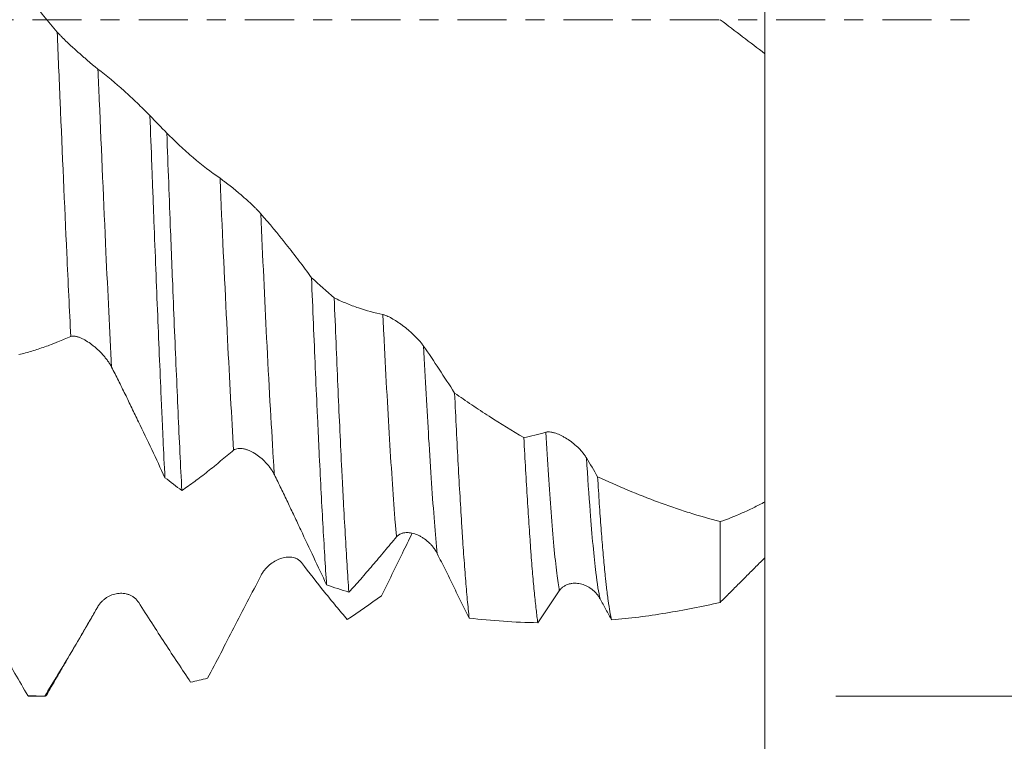
# Model space of a CAD drawing. Units: millimetres. Extents: x -86 to 134, y -67 to 45.
# Drawn here: x 98 to 120, y -16 to 0 of the extents above; entities that cross this region are included whole.
import ezdxf

# ---------------------------------------------------------------- set-up
doc = ezdxf.new("R2010")
doc.units = ezdxf.units.MM
doc.linetypes.add('CENTER', pattern=[47.5, 22, -8.5, 8.5, -8.5])
for name, color, linetype in [('1', 4, 'Continuous'), ('2', 7, 'Continuous'), ('SK2', 7, 'Continuous'), ('SK4', 2, 'CENTER')]:
    doc.layers.add(name, color=color, linetype=linetype)
doc.styles.add('iso_b_vert', font='simplex.shx')
doc.dimstyles.get("Standard").update_dxf_attribs({"dimtxt": 0.18, "dimasz": 0.18, "dimexe": 0.18, "dimexo": 0.0625, "dimgap": 0.09, "dimtad": 1, "dimzin": 0, "dimdsep": 52, "dimtxsty": 'Standard', "dimcen": 0.09, "dimadec": 0, "dimazin": 0, "dimtfac": 1, "dimtdec": 4, "dimtofl": 0, "dimtmove": 0, "dimatfit": 3, "dimfxl": 1, "dimtolj": 1, "dimtzin": 0, "dimarcsym": 0})

# ---------------------------------------------------------------- blocks, each defined once
blk = doc.blocks.new('_U0')
at = {"layer": 'SK2', "lineweight": 13}
for p, q in [((-65, -1.5875), (-65, -55.442769)), ((115, -1.5875), (115, -55.442769)), ((-65, -53.442769), (115, -53.442769))]:
    blk.add_line(p, q, dxfattribs=at)
at = {"layer": 'SK2', "lineweight": 18}
for points in [[(-65, -53.442769), (-61.500002, -52.981985), (-61.499998, -53.903553)], [(115, -53.442769), (111.500002, -53.903553), (111.499998, -52.981985)]]:
    blk.add_solid(points, dxfattribs=at)
at = {"layer": 'SK2', "lineweight": 18, "insert": (20.892572, -52.557655), "char_height": 3, "attachment_point": 7, "line_spacing_factor": 1.084337, "style": 'iso_b_vert'}
blk.add_mtext('\\W0.6864;180.0', dxfattribs=at)
blk = doc.blocks.new('_U1')
at = {"layer": 'SK2', "lineweight": 13}
for p, q in [((7, -1.5875), (7, -47.442769)), ((115, -1.5875), (115, -47.442769)), ((115, -45.442769), (7, -45.442769))]:
    blk.add_line(p, q, dxfattribs=at)
at = {"layer": 'SK2', "lineweight": 18}
for points in [[(7, -45.442769), (10.499998, -44.981985), (10.500002, -45.903553)], [(115, -45.442769), (111.500002, -45.903553), (111.499998, -44.981985)]]:
    blk.add_solid(points, dxfattribs=at)
at = {"layer": 'SK2', "lineweight": 18, "insert": (56.892572, -44.557655), "char_height": 3, "attachment_point": 7, "line_spacing_factor": 1.084337, "style": 'iso_b_vert'}
blk.add_mtext('\\W0.6864;108.0', dxfattribs=at)
blk = doc.blocks.new('_U2')
at = {"layer": '2', "lineweight": 13}
for p, q in [((23.2, -1.5875), (23.2, -39.442769)), ((115, -1.5875), (115, -39.442769)), ((115, -37.442769), (23.2, -37.442769))]:
    blk.add_line(p, q, dxfattribs=at)
at = {"layer": '2', "lineweight": 18}
for points in [[(23.2, -37.442769), (26.699998, -36.981985), (26.700002, -37.903553)], [(115, -37.442769), (111.500002, -37.903553), (111.499998, -36.981985)]]:
    blk.add_solid(points, dxfattribs=at)
at = {"layer": '2', "lineweight": 18, "insert": (66.113486, -36.557655), "char_height": 3, "attachment_point": 7, "line_spacing_factor": 1.084337, "style": 'iso_b_vert'}
blk.add_mtext('\\W0.6563;91.8', dxfattribs=at)
blk = doc.blocks.new('_U3')
at = {"layer": 'SK2', "lineweight": 13}
for p, q in [((115, -1.5875), (115, -31.442769)), ((79, -12.4375), (79, -31.442769)), ((115, -29.442769), (79, -29.442769))]:
    blk.add_line(p, q, dxfattribs=at)
at = {"layer": 'SK2', "lineweight": 18}
for points in [[(79, -29.442769), (82.499998, -28.981985), (82.500002, -29.903553)], [(115, -29.442769), (111.500002, -29.903553), (111.499998, -28.981985)]]:
    blk.add_solid(points, dxfattribs=at)
at = {"layer": 'SK2', "lineweight": 18, "insert": (93.638544, -28.557655), "char_height": 3, "attachment_point": 7, "line_spacing_factor": 1.084337, "style": 'iso_b_vert'}
blk.add_mtext('\\W0.7346;36.0', dxfattribs=at)
blk = doc.blocks.new('_U4')
at = {"layer": 'SK2', "lineweight": 13}
for p, q in [((105.37, 1.5875), (105.37, 32.75044)), ((115, 1.5875), (115, 32.75044)), ((115, 30.75044), (105.37, 30.75044))]:
    blk.add_line(p, q, dxfattribs=at)
at = {"layer": 'SK2', "lineweight": 18}
for points in [[(105.37, 30.75044), (108.869998, 31.211224), (108.870002, 30.289656)], [(115, 30.75044), (111.500002, 30.289656), (111.499998, 31.211224)]]:
    blk.add_solid(points, dxfattribs=at)
at = {"layer": 'SK2', "lineweight": 18, "attachment_point": 7, "line_spacing_factor": 1.084337, "style": 'iso_b_vert'}
for s, insert, char_height in [('\\W0.7346;9.63', (106.823544, 38.635555), 3), ("\\W0.6474;'C'", (106.850044, 31.533074), 3.5)]:
    blk.add_mtext(s, dxfattribs=dict(at, insert=insert, char_height=char_height))
blk = doc.blocks.new('_U5')
at = {"layer": '2', "lineweight": 13}
for p, q in [((131.5, -15.12522), (131.5, 45.12522)), ((116.5875, 15.12522), (133.5, 15.12522)), ((116.5875, -15.12522), (133.5, -15.12522))]:
    blk.add_line(p, q, dxfattribs=at)
at = {"layer": '2', "lineweight": 18}
for points in [[(131.5, 15.12522), (131.960784, 11.625222), (131.039216, 11.625218)], [(131.5, -15.12522), (131.039216, -11.625222), (131.960784, -11.625218)]]:
    blk.add_solid(points, dxfattribs=at)
at = {"layer": '2', "lineweight": 18, "attachment_point": 7, "rotation": 90, "line_spacing_factor": 1.084337, "style": 'iso_b_vert'}
for s, insert, char_height in [('\\W0.7506; 6HX', (131.060366, 35.225655), 3.5), ('\\W0.7423;M30', (130.908886, 25.206527), 3)]:
    blk.add_mtext(s, dxfattribs=dict(at, insert=insert, char_height=char_height))

msp = doc.modelspace()

# ---------------------------------------------------------------- linework, layer by layer
at = {"layer": '1', "lineweight": 18}
msp.add_line((98.548, -15.125), (98.911, -15.125), dxfattribs=at)
for points, knots in [([(115, 5.184), (115, 4.634), (115, 2.843), (115, 0.791), (115, -0.639), (115, -0.761)], [0, 0, 0, 0, 0.29978, 0.939946, 1, 1, 1, 1]), ([(99.178, -0.276), (98.977, -0.044), (98.778, 0.2), (98.481, 0.584), (98.382, 0.715), (98.185, 0.983), (98.087, 1.12), (97.989, 1.26)], [0, 0, 0, 0, 0.5, 0.5, 0.75, 0.75, 1, 1, 1, 1]), ([(114, 0), (114.168, -0.127), (114.336, -0.255), (114.669, -0.509), (114.835, -0.635), (115, -0.761)], [0, 0, 0, 0, 0.5, 0.5, 1, 1, 1, 1]), ([(100.089, -1.104), (100.075, -1.093), (100.06, -1.081), (100.027, -1.054), (100.009, -1.04), (99.981, -1.017), (99.971, -1.009), (99.952, -0.992), (99.942, -0.984), (99.913, -0.959), (99.893, -0.942), (99.862, -0.915), (99.851, -0.906), (99.83, -0.888), (99.82, -0.879), (99.788, -0.851), (99.767, -0.833), (99.703, -0.777), (99.661, -0.74), (99.597, -0.683), (99.576, -0.663), (99.534, -0.626), (99.513, -0.607), (99.452, -0.551), (99.412, -0.514), (99.365, -0.468), (99.355, -0.459), (99.337, -0.441), (99.328, -0.432), (99.301, -0.405), (99.284, -0.388), (99.251, -0.354), (99.235, -0.338), (99.213, -0.314), (99.205, -0.306), (99.191, -0.291), (99.185, -0.283), (99.178, -0.276)], [0, 0, 0, 0, 0.0625, 0.0625, 0.125, 0.125, 0.15625, 0.15625, 0.1875, 0.1875, 0.25, 0.25, 0.28125, 0.28125, 0.3125, 0.3125, 0.375, 0.375, 0.5, 0.5, 0.5625, 0.5625, 0.625, 0.625, 0.75, 0.75, 0.78125, 0.78125, 0.8125, 0.8125, 0.875, 0.875, 0.9375, 0.9375, 0.96875, 0.96875, 1, 1, 1, 1]), ([(115, -0.744), (115, -0.744), (115, -0.748), (115, -0.775), (115, -0.813), (115, -0.885), (115, -0.9), (115, -0.926), (115, -0.935), (115, -0.953), (115, -0.962), (115, -1.011), (115, -1.054), (115, -1.15), (115, -1.255), (115, -1.378), (115, -1.51), (115, -1.581), (115, -1.694), (115, -1.752), (115, -1.813), (115, -1.854), (115, -1.874), (115, -2.064), (115, -2.248), (115, -2.545), (115, -2.75), (115, -2.97), (115, -3.197), (115, -3.315), (115, -3.496), (115, -3.557), (115, -3.681), (115, -3.744), (115, -3.934), (115, -4.064), (115, -4.262), (115, -4.329), (115, -4.43), (115, -4.464), (115, -4.532), (115, -4.702), (115, -4.875), (115, -5.156), (115, -5.297), (115, -5.584), (115, -5.873), (115, -6.169), (115, -6.393), (115, -6.468), (115, -6.62), (115, -6.696), (115, -6.924), (115, -7.076), (115, -7.379), (115, -7.531), (115, -7.835), (115, -7.986), (115, -8.29), (115, -8.441), (115, -8.668), (115, -8.782), (115, -8.896), (115, -8.971), (115, -9.009), (115, -9.349), (115, -9.645), (115, -10.077), (115, -10.22), (115, -10.502), (115, -10.641), (115, -10.778)], [0, 0, 0, 0, 0.030123, 0.030123, 0.094782, 0.094782, 0.110946, 0.110946, 0.119028, 0.119028, 0.127111, 0.127111, 0.15944, 0.15944, 0.191769, 0.224098, 0.224098, 0.256428, 0.256428, 0.272592, 0.280675, 0.280675, 0.288757, 0.288757, 0.353415, 0.353415, 0.385745, 0.418074, 0.418074, 0.450403, 0.450403, 0.466568, 0.466568, 0.482732, 0.482732, 0.515062, 0.515062, 0.531226, 0.531226, 0.539308, 0.539308, 0.547391, 0.57972, 0.57972, 0.612049, 0.612049, 0.644378, 0.676708, 0.676708, 0.692872, 0.692872, 0.709037, 0.709037, 0.741366, 0.741366, 0.773695, 0.773695, 0.806025, 0.806025, 0.838354, 0.838354, 0.854518, 0.862601, 0.862601, 0.870683, 0.870683, 0.935342, 0.935342, 0.967671, 0.967671, 1, 1, 1, 1]), ([(101.252, -2.145), (101.157, -2.047), (101.061, -1.952), (100.868, -1.768), (100.771, -1.678), (100.481, -1.417), (100.286, -1.255), (100.089, -1.104)], [0, 0, 0, 0, 0.25, 0.25, 0.5, 0.5, 1, 1, 1, 1]), ([(101.252, -2.145), (101.266, -2.518), (101.28, -2.89), (101.301, -3.445), (101.308, -3.63), (101.319, -3.906), (101.322, -3.998), (101.327, -4.136), (101.329, -4.182), (101.333, -4.274), (101.348, -4.686), (101.364, -5.089), (101.392, -5.795), (101.406, -6.141), (101.434, -6.823), (101.448, -7.157), (101.475, -7.814), (101.489, -8.136), (101.507, -8.531), (101.51, -8.609), (101.516, -8.726), (101.517, -8.765), (101.521, -8.843), (101.53, -9.036), (101.538, -9.226), (101.559, -9.672), (101.573, -9.96), (101.587, -10.238)], [0, 0, 0, 0, 0.125, 0.125, 0.1875, 0.1875, 0.21875, 0.21875, 0.234375, 0.234375, 0.25, 0.375, 0.375, 0.5, 0.5, 0.625, 0.625, 0.75, 0.75, 0.78125, 0.78125, 0.796875, 0.796875, 0.8125, 0.875, 0.875, 1, 1, 1, 1]), ([(101.965, -10.525), (101.951, -10.253), (101.937, -9.97), (101.908, -9.382), (101.894, -9.081), (101.867, -8.464), (101.853, -8.149), (101.825, -7.503), (101.811, -7.174), (101.783, -6.5), (101.769, -6.156), (101.748, -5.63), (101.741, -5.452), (101.727, -5.094), (101.72, -4.914), (101.699, -4.372), (101.685, -4.008), (101.657, -3.275), (101.643, -2.906), (101.63, -2.535)], [0, 0, 0, 0, 0.125, 0.125, 0.25, 0.25, 0.375, 0.375, 0.5, 0.5, 0.625, 0.625, 0.6875, 0.6875, 0.75, 0.75, 0.875, 0.875, 1, 1, 1, 1]), ([(102.819, -3.545), (102.618, -3.404), (102.418, -3.25), (102.121, -2.997), (102.022, -2.909), (101.825, -2.727), (101.727, -2.632), (101.63, -2.535)], [0, 0, 0, 0, 0.5, 0.5, 0.75, 0.75, 1, 1, 1, 1]), ([(103.73, -4.337), (103.716, -4.32), (103.7, -4.303), (103.667, -4.268), (103.649, -4.25), (103.621, -4.221), (103.612, -4.212), (103.592, -4.193), (103.583, -4.183), (103.553, -4.154), (103.533, -4.135), (103.502, -4.106), (103.492, -4.097), (103.471, -4.077), (103.46, -4.068), (103.428, -4.039), (103.407, -4.02), (103.343, -3.963), (103.301, -3.926), (103.237, -3.872), (103.216, -3.855), (103.174, -3.82), (103.153, -3.803), (103.092, -3.753), (103.053, -3.722), (103.005, -3.685), (102.996, -3.677), (102.977, -3.663), (102.968, -3.656), (102.941, -3.635), (102.924, -3.622), (102.891, -3.597), (102.875, -3.586), (102.853, -3.569), (102.846, -3.564), (102.832, -3.554), (102.825, -3.549), (102.819, -3.545)], [0, 0, 0, 0, 0.0625, 0.0625, 0.125, 0.125, 0.15625, 0.15625, 0.1875, 0.1875, 0.25, 0.25, 0.28125, 0.28125, 0.3125, 0.3125, 0.375, 0.375, 0.5, 0.5, 0.5625, 0.5625, 0.625, 0.625, 0.75, 0.75, 0.78125, 0.78125, 0.8125, 0.8125, 0.875, 0.875, 0.9375, 0.9375, 0.96875, 0.96875, 1, 1, 1, 1]), ([(104.864, -5.768), (104.771, -5.64), (104.677, -5.514), (104.489, -5.266), (104.395, -5.145), (104.111, -4.786), (103.921, -4.557), (103.73, -4.337)], [0, 0, 0, 0, 0.25, 0.25, 0.5, 0.5, 1, 1, 1, 1]), ([(104.864, -5.768), (104.878, -6.117), (104.892, -6.459), (104.92, -7.131), (104.934, -7.461), (104.962, -8.107), (104.976, -8.424), (104.994, -8.811), (104.998, -8.888), (105.005, -9.041), (105.009, -9.118), (105.019, -9.344), (105.026, -9.493), (105.047, -9.93), (105.061, -10.211), (105.089, -10.751), (105.103, -11.011), (105.131, -11.51), (105.145, -11.75), (105.173, -12.207), (105.187, -12.426), (105.201, -12.634)], [0, 0, 0, 0, 0.125, 0.125, 0.25, 0.25, 0.375, 0.375, 0.40625, 0.40625, 0.4375, 0.4375, 0.5, 0.5, 0.625, 0.625, 0.75, 0.75, 0.875, 0.875, 1, 1, 1, 1]), ([(105.699, -12.798), (105.686, -12.604), (105.672, -12.399), (105.645, -11.968), (105.618, -11.515), (105.59, -11.019), (105.57, -10.63), (105.563, -10.498), (105.552, -10.295), (105.549, -10.227), (105.544, -10.123), (105.542, -10.089), (105.538, -10.019), (105.523, -9.705), (105.507, -9.381), (105.48, -8.79), (105.466, -8.486), (105.439, -7.864), (105.426, -7.546), (105.398, -6.894), (105.385, -6.56), (105.371, -6.219)], [0, 0, 0, 0, 0.125, 0.125, 0.25, 0.375, 0.375, 0.4375, 0.4375, 0.46875, 0.46875, 0.484375, 0.484375, 0.5, 0.625, 0.625, 0.75, 0.75, 0.875, 0.875, 1, 1, 1, 1]), ([(106.459, -6.591), (106.275, -6.554), (106.093, -6.504), (105.821, -6.411), (105.73, -6.377), (105.55, -6.302), (105.46, -6.262), (105.371, -6.219)], [0, 0, 0, 0, 0.5, 0.5, 0.75, 0.75, 1, 1, 1, 1]), ([(107.37, -7.296), (107.356, -7.275), (107.34, -7.255), (107.307, -7.213), (107.289, -7.192), (107.261, -7.16), (107.252, -7.15), (107.233, -7.129), (107.223, -7.119), (107.193, -7.088), (107.173, -7.068), (107.142, -7.039), (107.132, -7.029), (107.111, -7.009), (107.1, -7), (107.069, -6.971), (107.047, -6.953), (106.984, -6.899), (106.941, -6.866), (106.878, -6.818), (106.856, -6.803), (106.814, -6.774), (106.794, -6.76), (106.733, -6.72), (106.693, -6.696), (106.645, -6.669), (106.636, -6.664), (106.617, -6.654), (106.608, -6.649), (106.581, -6.636), (106.564, -6.628), (106.531, -6.614), (106.515, -6.607), (106.493, -6.6), (106.486, -6.598), (106.472, -6.594), (106.465, -6.592), (106.459, -6.591)], [0, 0, 0, 0, 0.0625, 0.0625, 0.125, 0.125, 0.15625, 0.15625, 0.1875, 0.1875, 0.25, 0.25, 0.28125, 0.28125, 0.3125, 0.3125, 0.375, 0.375, 0.5, 0.5, 0.5625, 0.5625, 0.625, 0.625, 0.75, 0.75, 0.78125, 0.78125, 0.8125, 0.8125, 0.875, 0.875, 0.9375, 0.9375, 0.96875, 0.96875, 1, 1, 1, 1]), ([(98.324, -7.486), (98.42, -7.464), (98.516, -7.438), (98.708, -7.38), (98.804, -7.348), (98.949, -7.296), (98.998, -7.278), (99.071, -7.249), (99.095, -7.239), (99.143, -7.22), (99.168, -7.209), (99.241, -7.179), (99.289, -7.158), (99.386, -7.119), (99.435, -7.1), (99.483, -7.081)], [0, 0, 0, 0, 0.25, 0.25, 0.5, 0.5, 0.625, 0.625, 0.6875, 0.6875, 0.75, 0.75, 0.875, 0.875, 1, 1, 1, 1]), ([(99.483, -7.081), (99.497, -7.076), (99.513, -7.073), (99.546, -7.072), (99.563, -7.073), (99.591, -7.078), (99.601, -7.079), (99.62, -7.084), (99.63, -7.087), (99.66, -7.096), (99.68, -7.104), (99.711, -7.117), (99.721, -7.121), (99.742, -7.131), (99.753, -7.137), (99.784, -7.153), (99.806, -7.165), (99.869, -7.204), (99.912, -7.233), (99.975, -7.281), (99.997, -7.298), (100.039, -7.333), (100.059, -7.351), (100.12, -7.407), (100.16, -7.447), (100.208, -7.5), (100.217, -7.511), (100.236, -7.533), (100.245, -7.544), (100.272, -7.577), (100.289, -7.6), (100.322, -7.646), (100.338, -7.669), (100.36, -7.705), (100.367, -7.717), (100.381, -7.741), (100.388, -7.754), (100.394, -7.766)], [0, 0, 0, 0, 0.0625, 0.0625, 0.125, 0.125, 0.15625, 0.15625, 0.1875, 0.1875, 0.25, 0.25, 0.28125, 0.28125, 0.3125, 0.3125, 0.375, 0.375, 0.5, 0.5, 0.5625, 0.5625, 0.625, 0.625, 0.75, 0.75, 0.78125, 0.78125, 0.8125, 0.8125, 0.875, 0.875, 0.9375, 0.9375, 0.96875, 0.96875, 1, 1, 1, 1]), ([(108.062, -8.345), (107.947, -8.165), (107.832, -7.987), (107.602, -7.638), (107.486, -7.465), (107.37, -7.296)], [0, 0, 0, 0, 0.5, 0.5, 1, 1, 1, 1]), ([(100.394, -7.766), (100.446, -7.865), (100.497, -7.966), (100.598, -8.168), (100.648, -8.269), (100.723, -8.423), (100.748, -8.474), (100.797, -8.577), (100.872, -8.731), (100.946, -8.885), (101.095, -9.195), (101.194, -9.403), (101.391, -9.819), (101.489, -10.028), (101.587, -10.238)], [0, 0, 0, 0, 0.125, 0.125, 0.25, 0.25, 0.3125, 0.3125, 0.375, 0.5, 0.5, 0.75, 0.75, 1, 1, 1, 1]), ([(108.062, -8.345), (108.075, -8.628), (108.089, -8.903), (108.116, -9.434), (108.129, -9.692), (108.156, -10.189), (108.17, -10.429), (108.197, -10.893), (108.21, -11.116), (108.228, -11.384), (108.231, -11.437), (108.238, -11.542), (108.248, -11.697), (108.258, -11.845), (108.279, -12.134), (108.293, -12.315), (108.32, -12.656), (108.333, -12.816), (108.361, -13.112), (108.374, -13.25), (108.388, -13.376)], [0, 0, 0, 0, 0.125, 0.125, 0.25, 0.25, 0.375, 0.375, 0.5, 0.5, 0.53125, 0.53125, 0.5625, 0.625, 0.625, 0.75, 0.75, 0.875, 0.875, 1, 1, 1, 1]), ([(109.61, -9.343), (109.352, -9.191), (109.093, -9.031), (108.77, -8.823), (108.706, -8.781), (108.576, -8.696), (108.512, -8.653), (108.318, -8.523), (108.19, -8.435), (108.062, -8.345)], [0, 0, 0, 0, 0.5, 0.5, 0.625, 0.625, 0.75, 0.75, 1, 1, 1, 1]), ([(111.01, -9.795), (110.996, -9.772), (110.98, -9.749), (110.947, -9.703), (110.93, -9.681), (110.902, -9.648), (110.892, -9.637), (110.873, -9.616), (110.863, -9.606), (110.833, -9.576), (110.813, -9.556), (110.782, -9.528), (110.772, -9.518), (110.751, -9.5), (110.741, -9.491), (110.709, -9.465), (110.688, -9.448), (110.624, -9.401), (110.582, -9.373), (110.518, -9.335), (110.497, -9.323), (110.455, -9.301), (110.434, -9.291), (110.373, -9.263), (110.333, -9.248), (110.286, -9.233), (110.276, -9.231), (110.258, -9.226), (110.248, -9.224), (110.222, -9.219), (110.204, -9.216), (110.171, -9.213), (110.155, -9.213), (110.133, -9.215), (110.126, -9.216), (110.112, -9.218), (110.105, -9.22), (110.099, -9.222)], [0, 0, 0, 0, 0.0625, 0.0625, 0.125, 0.125, 0.15625, 0.15625, 0.1875, 0.1875, 0.25, 0.25, 0.28125, 0.28125, 0.3125, 0.3125, 0.375, 0.375, 0.5, 0.5, 0.5625, 0.5625, 0.625, 0.625, 0.75, 0.75, 0.78125, 0.78125, 0.8125, 0.8125, 0.875, 0.875, 0.9375, 0.9375, 0.96875, 0.96875, 1, 1, 1, 1]), ([(109.924, -13.479), (109.911, -13.391), (109.898, -13.291), (109.872, -13.071), (109.859, -12.949), (109.833, -12.686), (109.82, -12.543), (109.794, -12.236), (109.781, -12.071), (109.765, -11.852), (109.761, -11.807), (109.755, -11.717), (109.752, -11.671), (109.742, -11.531), (109.735, -11.436), (109.716, -11.144), (109.689, -10.736), (109.663, -10.292), (109.637, -9.831), (109.624, -9.592), (109.61, -9.343)], [0, 0, 0, 0, 0.125, 0.125, 0.25, 0.25, 0.375, 0.375, 0.5, 0.5, 0.53125, 0.53125, 0.5625, 0.5625, 0.625, 0.625, 0.75, 0.875, 0.875, 1, 1, 1, 1]), ([(101.965, -10.525), (102.06, -10.46), (102.156, -10.392), (102.348, -10.251), (102.445, -10.177), (102.59, -10.063), (102.638, -10.024), (102.711, -9.965), (102.735, -9.945), (102.784, -9.905), (102.808, -9.884), (102.881, -9.823), (102.93, -9.782), (103.027, -9.702), (103.075, -9.663), (103.123, -9.624)], [0, 0, 0, 0, 0.25, 0.25, 0.5, 0.5, 0.625, 0.625, 0.6875, 0.6875, 0.75, 0.75, 0.875, 0.875, 1, 1, 1, 1]), ([(103.123, -9.624), (103.137, -9.613), (103.153, -9.604), (103.186, -9.591), (103.204, -9.587), (103.232, -9.583), (103.241, -9.583), (103.261, -9.582), (103.27, -9.582), (103.3, -9.584), (103.32, -9.587), (103.351, -9.593), (103.361, -9.595), (103.382, -9.601), (103.393, -9.604), (103.425, -9.614), (103.446, -9.622), (103.509, -9.649), (103.552, -9.671), (103.616, -9.71), (103.637, -9.724), (103.679, -9.754), (103.699, -9.77), (103.761, -9.82), (103.8, -9.856), (103.848, -9.906), (103.857, -9.916), (103.876, -9.937), (103.885, -9.948), (103.912, -9.98), (103.929, -10.002), (103.962, -10.048), (103.978, -10.072), (104, -10.108), (104.007, -10.121), (104.021, -10.146), (104.028, -10.159), (104.034, -10.172)], [0, 0, 0, 0, 0.0625, 0.0625, 0.125, 0.125, 0.15625, 0.15625, 0.1875, 0.1875, 0.25, 0.25, 0.28125, 0.28125, 0.3125, 0.3125, 0.375, 0.375, 0.5, 0.5, 0.5625, 0.5625, 0.625, 0.625, 0.75, 0.75, 0.78125, 0.78125, 0.8125, 0.8125, 0.875, 0.875, 0.9375, 0.9375, 0.96875, 0.96875, 1, 1, 1, 1]), ([(104.034, -10.172), (104.085, -10.274), (104.135, -10.376), (104.234, -10.581), (104.283, -10.683), (104.356, -10.837), (104.38, -10.889), (104.429, -10.991), (104.453, -11.043), (104.526, -11.197), (104.575, -11.3), (104.72, -11.608), (104.817, -11.814), (105.009, -12.224), (105.106, -12.429), (105.201, -12.634)], [0, 0, 0, 0, 0.125, 0.125, 0.25, 0.25, 0.3125, 0.3125, 0.375, 0.375, 0.5, 0.5, 0.75, 0.75, 1, 1, 1, 1]), ([(111.259, -10.216), (111.272, -10.427), (111.285, -10.627), (111.311, -11.01), (111.324, -11.192), (111.35, -11.538), (111.364, -11.701), (111.39, -12.01), (111.403, -12.155), (111.423, -12.359), (111.429, -12.424), (111.439, -12.519), (111.442, -12.55), (111.449, -12.61), (111.452, -12.64), (111.469, -12.784), (111.482, -12.889), (111.508, -13.077), (111.521, -13.16), (111.547, -13.305), (111.56, -13.367), (111.573, -13.418)], [0, 0, 0, 0, 0.125, 0.125, 0.25, 0.25, 0.375, 0.375, 0.5, 0.5, 0.5625, 0.5625, 0.59375, 0.59375, 0.625, 0.625, 0.75, 0.75, 0.875, 0.875, 1, 1, 1, 1]), ([(114, -11.22), (113.767, -11.159), (113.535, -11.092), (113.19, -10.983), (113.075, -10.945), (112.846, -10.867), (112.732, -10.826), (112.162, -10.617), (111.709, -10.427), (111.259, -10.216)], [0, 0, 0, 0, 0.25, 0.25, 0.375, 0.375, 0.5, 0.5, 1, 1, 1, 1]), ([(115, -10.778), (114.914, -10.824), (114.828, -10.868), (114.659, -10.951), (114.575, -10.99), (114.325, -11.1), (114.161, -11.165), (114, -11.22)], [0, 0, 0, 0, 0.25, 0.25, 0.5, 0.5, 1, 1, 1, 1]), ([(115, -10.778), (115, -11.051), (115, -11.743), (115, -12.026), (115, -12.026)], [0, 0, 0, 0, 0.333017, 1, 1, 1, 1]), ([(114, -13.025), (114, -13.01), (114, -12.673), (114, -11.779), (114, -11.29), (114, -11.22)], [0, 0, 0, 0, 0.56433, 0.939161, 1, 1, 1, 1]), ([(105.699, -12.798), (105.787, -12.702), (105.875, -12.604), (106.052, -12.403), (106.141, -12.301), (106.274, -12.145), (106.319, -12.093), (106.408, -11.987), (106.452, -11.933), (106.542, -11.826), (106.586, -11.772), (106.675, -11.666), (106.719, -11.614), (106.764, -11.562)], [0, 0, 0, 0, 0.25, 0.25, 0.5, 0.5, 0.625, 0.625, 0.75, 0.75, 0.875, 0.875, 1, 1, 1, 1]), ([(107.109, -11.489), (107.038, -11.634), (106.968, -11.778), (106.819, -12.082), (106.741, -12.241), (106.585, -12.56), (106.508, -12.719), (106.431, -12.878)], [0, 0, 0, 0, 0.311028, 0.311028, 0.655514, 0.655514, 1, 1, 1, 1]), ([(106.764, -11.562), (106.778, -11.545), (106.793, -11.531), (106.826, -11.508), (106.844, -11.498), (106.872, -11.487), (106.882, -11.483), (106.901, -11.477), (106.911, -11.475), (106.94, -11.469), (106.96, -11.466), (106.991, -11.465), (107.001, -11.465), (107.022, -11.466), (107.033, -11.466), (107.065, -11.469), (107.086, -11.473), (107.149, -11.486), (107.192, -11.5), (107.256, -11.528), (107.277, -11.538), (107.319, -11.561), (107.34, -11.573), (107.401, -11.613), (107.44, -11.644), (107.488, -11.688), (107.497, -11.697), (107.516, -11.715), (107.544, -11.744), (107.569, -11.774), (107.602, -11.817), (107.618, -11.839), (107.648, -11.886), (107.662, -11.91), (107.675, -11.936)], [0, 0, 0, 0, 0.0625, 0.0625, 0.125, 0.125, 0.15625, 0.15625, 0.1875, 0.1875, 0.25, 0.25, 0.28125, 0.28125, 0.3125, 0.3125, 0.375, 0.375, 0.5, 0.5, 0.5625, 0.5625, 0.625, 0.625, 0.75, 0.75, 0.78125, 0.78125, 0.8125, 0.875, 0.875, 0.9375, 0.9375, 1, 1, 1, 1]), ([(104.64, -12.136), (104.626, -12.118), (104.61, -12.102), (104.577, -12.075), (104.559, -12.063), (104.531, -12.048), (104.522, -12.044), (104.502, -12.036), (104.493, -12.032), (104.463, -12.023), (104.443, -12.019), (104.412, -12.015), (104.402, -12.013), (104.381, -12.012), (104.37, -12.012), (104.338, -12.012), (104.317, -12.013), (104.253, -12.021), (104.211, -12.032), (104.147, -12.054), (104.126, -12.063), (104.084, -12.083), (104.063, -12.093), (104.002, -12.129), (103.963, -12.157), (103.915, -12.197), (103.906, -12.206), (103.887, -12.223), (103.878, -12.232), (103.851, -12.259), (103.834, -12.278), (103.801, -12.319), (103.785, -12.34), (103.763, -12.374), (103.756, -12.386), (103.742, -12.409), (103.735, -12.421), (103.729, -12.434)], [0, 0, 0, 0, 0.0625, 0.0625, 0.125, 0.125, 0.15625, 0.15625, 0.1875, 0.1875, 0.25, 0.25, 0.28125, 0.28125, 0.3125, 0.3125, 0.375, 0.375, 0.5, 0.5, 0.5625, 0.5625, 0.625, 0.625, 0.75, 0.75, 0.78125, 0.78125, 0.8125, 0.8125, 0.875, 0.875, 0.9375, 0.9375, 0.96875, 0.96875, 1, 1, 1, 1]), ([(107.675, -11.936), (107.736, -12.058), (107.797, -12.179), (107.916, -12.42), (107.976, -12.541), (108.094, -12.78), (108.153, -12.9), (108.27, -13.138), (108.329, -13.257), (108.388, -13.376)], [0, 0, 0, 0, 0.25, 0.25, 0.5, 0.5, 0.75, 0.75, 1, 1, 1, 1]), ([(105.663, -13.41), (105.579, -13.311), (105.494, -13.21), (105.325, -13.004), (105.239, -12.9), (104.984, -12.581), (104.812, -12.362), (104.64, -12.136)], [0, 0, 0, 0, 0.25, 0.25, 0.5, 0.5, 1, 1, 1, 1]), ([(103.729, -12.434), (103.528, -12.824), (103.328, -13.21), (103.031, -13.783), (102.932, -13.973), (102.735, -14.35), (102.637, -14.537), (102.54, -14.723)], [0, 0, 0, 0, 0.5, 0.5, 0.75, 0.75, 1, 1, 1, 1]), ([(110.404, -12.767), (110.418, -12.746), (110.433, -12.728), (110.467, -12.695), (110.484, -12.681), (110.512, -12.662), (110.522, -12.656), (110.541, -12.646), (110.551, -12.641), (110.58, -12.627), (110.601, -12.62), (110.631, -12.611), (110.642, -12.609), (110.663, -12.605), (110.673, -12.603), (110.705, -12.599), (110.726, -12.597), (110.79, -12.597), (110.832, -12.602), (110.896, -12.616), (110.917, -12.622), (110.959, -12.636), (110.98, -12.644), (111.041, -12.672), (111.08, -12.695), (111.128, -12.73), (111.138, -12.737), (111.156, -12.752), (111.165, -12.76), (111.192, -12.784), (111.21, -12.801), (111.243, -12.838), (111.258, -12.858), (111.288, -12.9), (111.302, -12.922), (111.315, -12.945)], [0, 0, 0, 0, 0.0625, 0.0625, 0.125, 0.125, 0.15625, 0.15625, 0.1875, 0.1875, 0.25, 0.25, 0.28125, 0.28125, 0.3125, 0.3125, 0.375, 0.375, 0.5, 0.5, 0.5625, 0.5625, 0.625, 0.625, 0.75, 0.75, 0.78125, 0.78125, 0.8125, 0.8125, 0.875, 0.875, 0.9375, 0.9375, 1, 1, 1, 1]), ([(101, -13.026), (100.985, -13.004), (100.97, -12.984), (100.937, -12.948), (100.919, -12.932), (100.891, -12.911), (100.881, -12.904), (100.862, -12.891), (100.852, -12.886), (100.823, -12.869), (100.803, -12.86), (100.772, -12.849), (100.761, -12.845), (100.74, -12.839), (100.73, -12.837), (100.698, -12.829), (100.677, -12.826), (100.613, -12.82), (100.571, -12.821), (100.507, -12.83), (100.486, -12.834), (100.444, -12.845), (100.423, -12.851), (100.362, -12.874), (100.322, -12.893), (100.275, -12.924), (100.265, -12.93), (100.247, -12.943), (100.238, -12.95), (100.211, -12.972), (100.194, -12.988), (100.161, -13.022), (100.145, -13.04), (100.123, -13.069), (100.115, -13.079), (100.101, -13.1), (100.095, -13.111), (100.088, -13.122)], [0, 0, 0, 0, 0.0625, 0.0625, 0.125, 0.125, 0.15625, 0.15625, 0.1875, 0.1875, 0.25, 0.25, 0.28125, 0.28125, 0.3125, 0.3125, 0.375, 0.375, 0.5, 0.5, 0.5625, 0.5625, 0.625, 0.625, 0.75, 0.75, 0.78125, 0.78125, 0.8125, 0.8125, 0.875, 0.875, 0.9375, 0.9375, 0.96875, 0.96875, 1, 1, 1, 1]), ([(109.924, -13.479), (109.964, -13.42), (110.004, -13.361), (110.084, -13.242), (110.125, -13.182), (110.205, -13.063), (110.245, -13.003), (110.324, -12.885), (110.364, -12.826), (110.404, -12.767)], [0, 0, 0, 0, 0.25, 0.25, 0.5, 0.5, 0.75, 0.75, 1, 1, 1, 1]), ([(111.315, -12.945), (111.359, -13.025), (111.402, -13.105), (111.488, -13.262), (111.531, -13.34), (111.573, -13.418)], [0, 0, 0, 0, 0.5, 0.5, 1, 1, 1, 1]), ([(98.522, -15.109), (98.426, -14.945), (98.33, -14.779), (98.138, -14.447), (98.041, -14.28), (97.75, -13.776), (97.556, -13.438), (97.359, -13.096)], [0, 0, 0, 0, 0.25, 0.25, 0.5, 0.5, 1, 1, 1, 1]), ([(100.088, -13.122), (99.887, -13.471), (99.688, -13.812), (99.391, -14.313), (99.292, -14.478), (99.095, -14.803), (98.997, -14.964), (98.899, -15.122)], [0, 0, 0, 0, 0.5, 0.5, 0.75, 0.75, 1, 1, 1, 1]), ([(102.162, -14.808), (102.067, -14.666), (101.971, -14.522), (101.778, -14.231), (101.681, -14.084), (101.391, -13.639), (101.196, -13.335), (101, -13.026)], [0, 0, 0, 0, 0.25, 0.25, 0.5, 0.5, 1, 1, 1, 1]), ([(111.573, -13.418), (111.976, -13.382), (112.379, -13.331), (113.187, -13.2), (113.593, -13.12), (114, -13.025)], [0, 0, 0, 0, 0.5, 0.5, 1, 1, 1, 1]), ([(108.388, -13.376), (108.642, -13.406), (108.897, -13.43), (109.409, -13.465), (109.666, -13.475), (109.924, -13.479)], [0, 0, 0, 0, 0.5, 0.5, 1, 1, 1, 1]), ([(98.911, -15.125), (98.911, -15.125), (98.91, -15.125), (98.906, -15.125), (98.903, -15.124), (98.899, -15.122)], [0, 0, 0, 0, 0.076673, 0.076673, 1, 1, 1, 1]), ([(98.965, -15.054), (98.957, -15.074), (98.949, -15.091), (98.935, -15.113), (98.928, -15.12), (98.919, -15.124), (98.917, -15.124), (98.915, -15.125), (98.914, -15.125), (98.913, -15.125)], [0, 0, 0, 0, 0.455967, 0.455967, 0.86326, 0.86326, 0.965084, 0.965084, 1, 1, 1, 1])]:
    msp.add_open_spline(points, degree=3, knots=knots, dxfattribs=at)
at = {"layer": '1', "lineweight": 13}
for points, knots in [([(99.178, -0.276), (99.2, -0.795), (99.272, -2.492), (99.374, -4.824), (99.453, -6.49), (99.483, -7.081)], [0, 0, 0, 0, 0.216495, 0.70784, 1, 1, 1, 1]), ([(100.089, -1.104), (100.099, -1.335), (100.159, -2.737), (100.26, -5.071), (100.352, -6.967), (100.394, -7.766)], [0, 0, 0, 0, 0.096436, 0.587824, 1, 1, 1, 1]), ([(102.819, -3.545), (102.825, -3.682), (102.88, -4.948), (102.982, -7.141), (103.078, -8.887), (103.123, -9.624)], [0, 0, 0, 0, 0.059127, 0.550305, 1, 1, 1, 1]), ([(103.73, -4.337), (103.773, -5.312), (103.867, -7.315), (103.969, -9.16), (104.026, -10.052), (104.034, -10.172)], [0, 0, 0, 0, 0.430204, 0.921341, 1, 1, 1, 1]), ([(106.764, -11.562), (106.755, -11.461), (106.703, -10.849), (106.608, -9.46), (106.515, -7.739), (106.466, -6.73), (106.459, -6.591)], [0, 0, 0, 0, 0.087478, 0.510191, 0.932904, 1, 1, 1, 1]), ([(107.675, -11.936), (107.654, -11.725), (107.59, -11.008), (107.488, -9.514), (107.407, -8.036), (107.37, -7.296)], [0, 0, 0, 0, 0.207389, 0.630134, 1, 1, 1, 1]), ([(110.404, -12.767), (110.385, -12.657), (110.323, -12.227), (110.221, -11.141), (110.139, -9.892), (110.099, -9.222)], [0, 0, 0, 0, 0.186544, 0.609209, 1, 1, 1, 1]), ([(111.315, -12.945), (111.284, -12.81), (111.21, -12.344), (111.108, -11.253), (111.038, -10.23), (111.01, -9.795)], [0, 0, 0, 0, 0.306625, 0.72921, 1, 1, 1, 1])]:
    msp.add_open_spline(points, degree=3, knots=knots, dxfattribs=at)
at = {"layer": '1', "lineweight": 18}
for points, degree in [([(101.252, -2.145), (101.378, -2.275), (101.504, -2.405), (101.63, -2.535)], 3), ([(105.371, -6.219), (105.202, -6.071), (105.033, -5.921), (104.864, -5.768)], 3), ([(110.099, -9.222), (109.935, -9.272), (109.772, -9.313), (109.61, -9.343)], 3), ([(111.259, -10.216), (111.176, -10.075), (111.093, -9.935), (111.01, -9.795)], 3), ([(101.965, -10.525), (101.839, -10.43), (101.713, -10.335), (101.587, -10.238)], 3), ([(114.197, -12.829), (115, -12.026)], 1), ([(105.201, -12.634), (105.367, -12.691), (105.533, -12.746), (105.699, -12.798)], 3), ([(106.431, -12.878), (106.174, -13.061), (105.918, -13.239), (105.663, -13.41)], 3), ([(114, -13.025), (114.066, -12.96), (114.131, -12.895), (114.196, -12.83)], 3), ([(98.958, -15.066), (99.528, -14.083), (100.098, -13.102)], 2), ([(100.088, -13.122), (100.091, -13.116), (100.095, -13.109), (100.098, -13.102)], 3), ([(102.162, -14.808), (102.288, -14.781), (102.414, -14.753), (102.54, -14.723)], 3), ([(98.522, -15.109), (98.531, -15.12), (98.539, -15.125), (98.548, -15.125)], 3), ([(98.522, -15.109), (98.648, -15.115), (98.774, -15.119), (98.899, -15.122)], 3)]:
    msp.add_open_spline(points, degree=degree, dxfattribs=at)
at = {"layer": 'SK4', "lineweight": 18, "ltscale": 0.05}
msp.add_line((-70, 0), (120, 0), dxfattribs=at)

# ---------------------------------------------------------------- dimensions: what is measured, and where the dimension line sits
at = {"layer": '2', "lineweight": 18}
dim = msp.add_linear_dim(base=(131.5, 15.125), p1=(115, -15.125), p2=(115, 15.125), angle=90, dimstyle='Standard', override={"dimtxt": 3, "dimasz": 3.5, "dimexe": 2, "dimexo": 1.5875, "dimgap": 1.5, "dimtad": 1, "dimtih": 0, "dimtoh": 0, "dimdec": 2, "dimlfac": 1, "dimzin": 8, "dimdsep": 46, "dimlunit": 2, "dimpost": '', "dimtxsty": 'iso_b_vert', "dimsah": 1, "dimse1": 0, "dimse2": 0, "dimsd1": 0, "dimsd2": 0, "dimclrd": 2, "dimclre": 2, "dimclrt": 2, "dimtol": 0, "dimtm": -0.1, "dimtfac": 1.166667, "dimtdec": 3, "dimtofl": 1, "dimtmove": 0, "dimtzin": 8, "dimlwd": 13, "dimlwe": 13}, dxfattribs=at)
dim.commit()
dim.dimension.update_dxf_attribs({"geometry": '_U5', "text_midpoint": (131.5, 35.098)})
dim = msp.add_linear_dim(base=(23.2, -37.443), p1=(115, 0), p2=(23.2, 0), dimstyle='Standard', override={"dimtxt": 3, "dimasz": 3.5, "dimexe": 2, "dimexo": 1.5875, "dimgap": 1.5, "dimtad": 1, "dimtih": 1, "dimtoh": 0, "dimdec": 2, "dimlfac": 1, "dimzin": 8, "dimdsep": 46, "dimlunit": 2, "dimpost": '', "dimtxsty": 'iso_b_vert', "dimsah": 1, "dimse1": 0, "dimse2": 0, "dimsd1": 0, "dimsd2": 0, "dimclrd": 2, "dimclre": 2, "dimclrt": 2, "dimtol": 0, "dimtm": -0.1, "dimtfac": 1.166667, "dimtdec": 3, "dimtofl": 1, "dimtmove": 0, "dimtzin": 8, "dimlwd": 13, "dimlwe": 13}, dxfattribs=at)
dim.commit()
dim.dimension.update_dxf_attribs({"geometry": '_U2', "text_midpoint": (69.1, -37.443)})
at = {"layer": 'SK2', "lineweight": 18}
for base, p1, p2, picture, middle in [((105.37, 30.75), (115, 0), (105.37, 0), '_U4', (110.185, 30.75)), ((115, -53.443), (-65, 0), (115, 0), '_U0', (25, -53.443)), ((7, -45.443), (115, 0), (7, 0), '_U1', (61, -45.443)), ((79, -29.443), (115, 0), (79, -10.85), '_U3', (97, -29.443))]:
    dim = msp.add_linear_dim(base=base, p1=p1, p2=p2, dimstyle='Standard', override={"dimtxt": 3, "dimasz": 3.5, "dimexe": 2, "dimexo": 1.5875, "dimgap": 1.5, "dimtad": 1, "dimtih": 1, "dimtoh": 0, "dimdec": 2, "dimlfac": 1, "dimzin": 8, "dimdsep": 46, "dimlunit": 2, "dimpost": '', "dimtxsty": 'iso_b_vert', "dimsah": 1, "dimse1": 0, "dimse2": 0, "dimsd1": 0, "dimsd2": 0, "dimclrd": 2, "dimclre": 2, "dimclrt": 2, "dimtol": 0, "dimtm": -0.1, "dimtfac": 1.166667, "dimtdec": 3, "dimtofl": 1, "dimtmove": 0, "dimtzin": 8, "dimlwd": 13, "dimlwe": 13}, dxfattribs=at)
    dim.commit()
    dim.dimension.update_dxf_attribs({"geometry": picture, "text_midpoint": middle})

doc.saveas('drawing.dxf')
